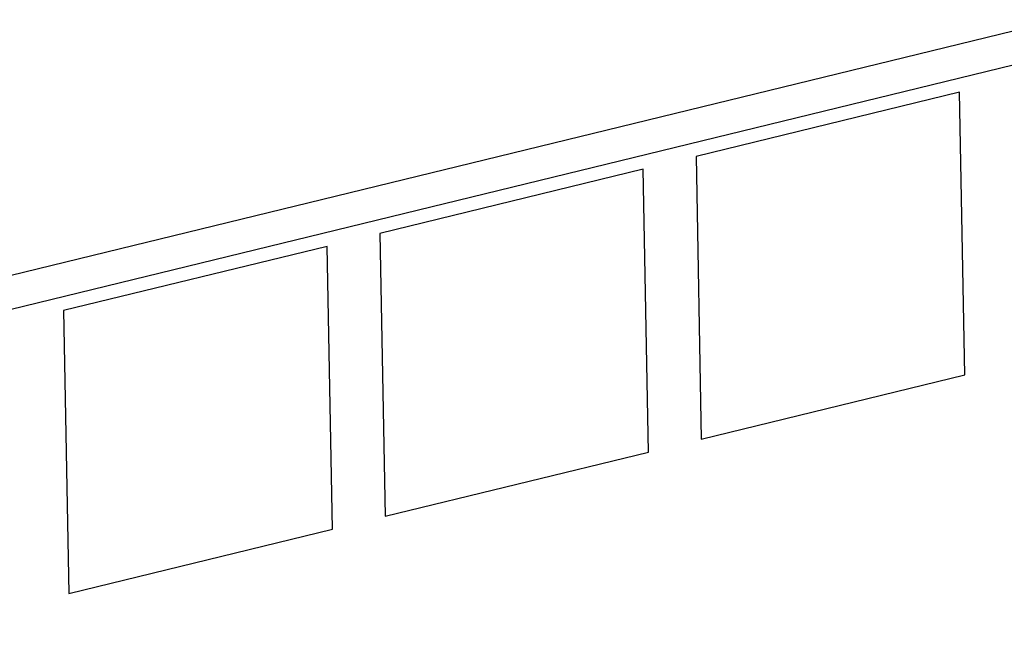
# Model space of a CAD drawing. Units: millimetres. Extents: x 1562 to 5297, y -795 to 1846.
# Drawn here: x 4322 to 4354, y 1442 to 1463 of the extents above; entities that cross this region are included whole.
import ezdxf

# ---------------------------------------------------------------- set-up
doc = ezdxf.new("R2010")
doc.units = ezdxf.units.MM
doc.header["$LTSCALE"] = 23.1
doc.layers.get('0').update_dxf_attribs({"linetype": 'CONTINUOUS'})

msp = doc.modelspace()

# ---------------------------------------------------------------- linework, layer by layer
at = {"linetype": 'Continuous'}
for p, q in [((4180.953, 1420.427), (4608.569, 1524.646)), ((4180.973, 1419.32), (4608.589, 1523.539)), ((4352.63, 1460.693), (4344.027, 1458.596)), ((4352.803, 1451.464), (4352.63, 1460.693)), ((4344.027, 1458.596), (4344.199, 1449.367)), ((4342.306, 1458.176), (4333.702, 1456.079)), ((4342.478, 1448.948), (4342.306, 1458.176)), ((4333.702, 1456.079), (4333.874, 1446.851)), ((4331.981, 1455.66), (4323.377, 1453.563)), ((4332.153, 1446.431), (4331.981, 1455.66)), ((4323.377, 1453.563), (4323.549, 1444.334)), ((4344.199, 1449.367), (4352.803, 1451.464)), ((4333.874, 1446.851), (4342.478, 1448.948)), ((4323.549, 1444.334), (4332.153, 1446.431))]:
    msp.add_line(p, q, dxfattribs=at)

doc.saveas('drawing.dxf')
